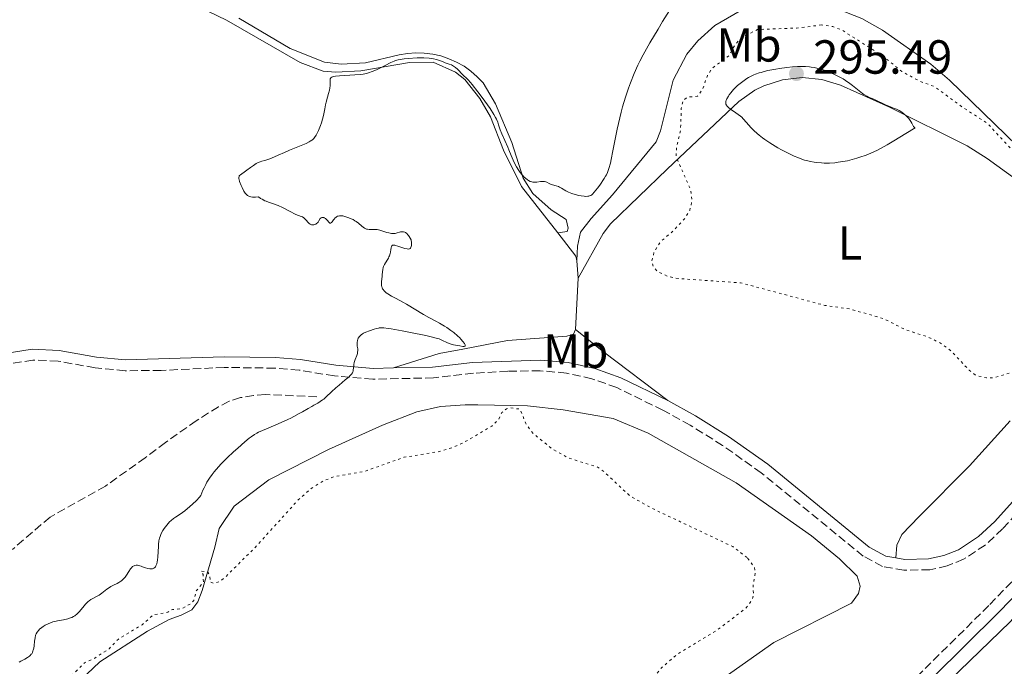
# Model space of a CAD drawing. Units: metres. Extents: x 625583 to 629065, y 4669409 to 4671783.
# Drawn here: x 626222 to 626429, y 4669595 to 4669730 of the extents above; entities that cross this region are included whole.
import ezdxf
from ezdxf.enums import TextEntityAlignment as Align

# ---------------------------------------------------------------- set-up
doc = ezdxf.new("R2010")
doc.units = ezdxf.units.M
doc.header["$MEASUREMENT"] = 0
doc.linetypes.add('DGN Style 3', pattern=[2.435890702152634, 1.739921930109024, -0.6959687720436097])
doc.linetypes.add('DGN Style 5', pattern=[1.217945351076317, 0.5219765790327072, -0.6959687720436097])
for name, color, linetype, lineweight in [('Barranco lineal', 142, 'DGN Style 3', 13), ('Camino', 7, 'DGN Style 3', 0), ('Cota de punto acotado terreno', 7, 'Continuous', 0), ('Curva de nivel auxiliar', 30, 'DGN Style 5', 0), ('Curva de nivel intermedia', 30, 'Continuous', 0), ('Etiqueta de uso rústico', 92, 'Continuous', 0), ('Línea de cambio de uso (parcela vista)', 92, 'Continuous', 0), ('Margen derecho', 7, 'Continuous', 0), ('Punto acotado terreno (símbolo)', 7, 'Continuous', 0)]:
    doc.layers.add(name, color=color, linetype=linetype, lineweight=lineweight)
doc.styles.add('Style-Arial', font='arial.ttf')

# ---------------------------------------------------------------- blocks, each defined once
blk = doc.blocks.new('5PATER')
at = {"layer": 'Punto acotado terreno (símbolo)', "linetype": 'Continuous', "lineweight": 0}
h = blk.add_hatch(color=51, dxfattribs=at)
edge = h.paths.add_edge_path()
edge.add_ellipse((0, 0), major_axis=(-0.1095731443231308, -0.1110710700762829), ratio=0.9994222409660317, start_angle=0, end_angle=360)

msp = doc.modelspace()

# ---------------------------------------------------------------- linework, layer by layer
at = {"layer": 'Barranco lineal', "color": 142, "linetype": 'DGN Style 3', "lineweight": 13}
msp.add_polyline3d([(626284.6900000004, 4669651.189999999, 289.9499999999971), (626273.9600000001, 4669651.66, 289.6999999999971), (626271.4699999997, 4669651.460000001, 289.6999999999971), (626268.7300000006, 4669651, 289.4700000000012), (626266.3399999999, 4669650.25, 289.4700000000012), (626264.1200000001, 4669649.060000001, 289.4700000000012), (626259.4500000002, 4669646.17, 289.4700000000012), (626253, 4669641.630000001, 289.6999999999971), (626248.7800000003, 4669638.41, 288.9900000000052), (626240.4199999999, 4669632.470000001, 288.3000000000029), (626228.8200000003, 4669625.970000001, 287.5599999999977), (626220.9299999997, 4669619.199999999, 287.5599999999977)], dxfattribs=at)
at = {"layer": 'Camino', "color": 7, "linetype": 'DGN Style 3', "lineweight": 0}
for points in [[(626432.8899999997, 4669628.49, 291.679999999993), (626428.4200000016, 4669623.480000001, 291.5899999999965), (626424.7800000005, 4669620.100000001, 291.5099999999949), (626420.2399999986, 4669617.120000003, 291.429999999993), (626416.8000000009, 4669615.739999998, 291.4100000000035), (626413.190000001, 4669614.940000002, 291.3399999999966), (626407.7300000006, 4669614.850000003, 291.3399999999966), (626403.230000001, 4669615.640000002, 291.2799999999989), (626399.2199999989, 4669617.810000001, 291.1100000000006), (626377.8199999993, 4669635.239999998, 290.8699999999953), (626369.7399999968, 4669640.989999999, 290.8300000000018), (626362.9400000019, 4669645.230000001, 290.7499999999999), (626357.2199999976, 4669648.370000003, 290.6900000000024), (626347.5500000005, 4669653.100000001, 290.6399999999995), (626342.3700000015, 4669654.970000001, 290.550000000003), (626337.0100000016, 4669656.149999999, 290.5000000000001), (626331.5199999998, 4669656.63, 290.6300000000046), (626324.7299999993, 4669656.52, 290.7100000000065), (626317.5399999986, 4669656.09, 290.699999999997), (626309.1400000011, 4669655.149999999, 290.6100000000005), (626296.4400000009, 4669654.86, 290.2799999999988), (626288.4099999998, 4669655.54, 289.8399999999965), (626281.019999998, 4669656.760000003, 289.6900000000024), (626275.9200000018, 4669657.170000002, 289.4900000000052), (626265.329999997, 4669657.330000003, 289.4600000000065), (626252.1200000016, 4669656.690000001, 289.5899999999966), (626244.530000001, 4669656.640000002, 289.7400000000054), (626238.239999999, 4669657.25, 289.6300000000046), (626230.510000002, 4669658.640000001, 289.4100000000036), (626225.2300000002, 4669658.88, 289.3200000000071), (626220.0899999993, 4669658.039999999, 289.3999999999942)], [(626405.2299999993, 4669587.380000001, 291.3399999999966), (626425.7300000006, 4669607.63, 291.6999999999973), (626436.1299999985, 4669618.38, 291.8099999999977)]]:
    msp.add_polyline3d(points, dxfattribs=at)
at = {"layer": 'Curva de nivel auxiliar', "color": 30, "linetype": 'DGN Style 5', "lineweight": 0, "elevation": 292.4999999999999, "flags": 128}
for points in [[(626390.5100000007, 4669729.070000002), (626385.2500000013, 4669728.430000001), (626377.0599999994, 4669728.13), (626373.8899999999, 4669726.529999999), (626372.4400000015, 4669725.05), (626370.9800000018, 4669722.569999998), (626367.5100000006, 4669719.980000001), (626366.5499999995, 4669718.489999999), (626365.5100000001, 4669715.49), (626364.4700000008, 4669714.130000001), (626362.3899999999, 4669713.960000001), (626361.4300000009, 4669713.230000001), (626361.0800000001, 4669711.539999999), (626360.9300000003, 4669706.960000001), (626360.100000001, 4669703.560000001), (626359.9700000014, 4669701.48), (626363.0400000003, 4669694.499999999), (626363.3399999999, 4669692.220000001), (626362.8900000005, 4669690.3), (626361.8900000014, 4669688.599999999), (626359.4600000017, 4669685.970000001), (626356.7300000003, 4669683.649999999), (626355.3800000004, 4669681.49), (626354.890000001, 4669679.470000001), (626355.2999999998, 4669678.289999997), (626356.0399999997, 4669677.51), (626358.2900000005, 4669676.37), (626360.4600000009, 4669675.949999999), (626373.4900000021, 4669675.050000001), (626391.1900000002, 4669670.310000001), (626396.55, 4669669.539999999), (626403.5199999994, 4669667.519999999), (626408.0800000014, 4669665.199999998), (626412.4199999999, 4669663.84), (626415.4100000006, 4669662.439999998), (626417.6900000004, 4669660.690000001), (626421.4099999998, 4669656.720000001), (626422.770000001, 4669655.679999999), (626425.0599999998, 4669655.130000001), (626426.5500000007, 4669655.119999997), (626430.1700000018, 4669656.249999999), (626444.4600000011, 4669664.099999999), (626446.4500000007, 4669664.92), (626450.370000001, 4669668.050000001), (626451.4999999999, 4669669.83), (626453.5300000015, 4669670.489999999), (626453.4800000002, 4669671.49), (626452.1500000004, 4669672.21), (626451.4700000007, 4669672.939999999), (626449.4600000014, 4669677.460000001), (626449.4099999999, 4669678.509999999), (626450.0900000016, 4669679.359999998), (626452.49, 4669680.5), (626451.8100000005, 4669680.810000001), (626450.560000001, 4669683.569999999), (626442.8600000008, 4669690.489999999), (626433.5400000003, 4669698.55), (626431.7000000007, 4669700.749999999), (626430.6299999999, 4669702.66), (626425.1700000016, 4669708.519999999), (626419.9200000011, 4669711.9), (626414.1000000008, 4669716.189999999), (626411.1400000014, 4669717.24), (626407.3100000003, 4669719.350000001), (626403.4500000001, 4669722.470000001), (626394.9400000008, 4669727.890000001), (626392.850000001, 4669728.749999999), (626390.5100000007, 4669729.070000002)], [(626374.9100000013, 4669617.470000001), (626371.8600000005, 4669619.8), (626354.890000001, 4669627.830000001), (626350.3600000001, 4669630.390000001), (626344.6800000005, 4669635.67), (626343.4500000011, 4669636.470000001), (626337.3400000001, 4669638.390000001), (626334.1399999994, 4669640.199999998), (626330.0199999999, 4669643.499999999), (626328.5200000001, 4669645.550000001), (626327.3300000011, 4669648.58), (626325.400000002, 4669648.84), (626324.4299999997, 4669648.66), (626323.510000001, 4669647.889999999), (626322.8700000019, 4669646.51), (626321.41, 4669645.039999999), (626315.4900000013, 4669641.579999999), (626312.9800000011, 4669640.490000002), (626310.3500000003, 4669639.699999999), (626302.9600000009, 4669638.49), (626294.750000001, 4669635.54), (626288.4900000002, 4669634.480000001), (626285.9500000011, 4669633.499999999), (626283.5400000016, 4669631.949999998), (626280.8300000003, 4669629.579999999), (626271.8100000013, 4669619.619999998), (626265.3300000017, 4669613.189999998), (626264.2400000008, 4669612.399999999), (626263.0200000004, 4669612.090000001), (626262.3900000001, 4669612.380000001), (626262.3200000008, 4669613.600000001), (626261.8700000015, 4669614.449999998), (626260.5000000015, 4669614.67), (626260.8800000013, 4669613.960000001), (626260.9500000007, 4669612.41), (626259.4599999997, 4669610.499999999), (626258.9299999999, 4669608.489999999), (626258.4800000007, 4669607.92), (626256.4500000011, 4669606.779999999), (626254.4500000007, 4669606.609999999), (626253.530000002, 4669606.06), (626250.480000001, 4669605.499999999), (626248.1299999997, 4669603.429999999), (626243.1400000007, 4669600.4), (626241.2200000007, 4669598.4), (626238.1800000009, 4669596.42), (626236.0100000005, 4669595.449999999), (626230.5700000002, 4669589.869999998), (626225.2800000015, 4669583.439999999), (626223.4300000009, 4669580.500000001), (626223.0100000007, 4669579.01), (626222.6399999997, 4669575.769999999), (626222.9800000016, 4669574.98), (626223.4600000001, 4669574.77), (626224.4200000011, 4669575.25), (626227.6300000009, 4669578.699999999), (626232.9000000014, 4669585.53), (626233.8600000002, 4669585.829999999), (626234.8000000013, 4669584.83), (626235.7800000003, 4669582.92), (626234.3000000005, 4669578.560000001), (626234.0600000013, 4669576.539999999), (626234.4700000006, 4669574.899999999), (626235.5099999999, 4669573.539999999), (626236.680000001, 4669568.819999999), (626235.8700000019, 4669565.909999999), (626235.0700000017, 4669564.470000001), (626226.5600000002, 4669556.890000001), (626224.4099999999, 4669553.5), (626223.7900000007, 4669551.41), (626223.5800000007, 4669546.74), (626224.0800000012, 4669543.49), (626225.2200000013, 4669541.139999999), (626225.7900000013, 4669537.409999998), (626225.8600000006, 4669533.91), (626226.5500000013, 4669531.600000001), (626228.2099999997, 4669527.16), (626230.0700000017, 4669525.509999999), (626230.540000001, 4669524.579999999), (626229.7000000007, 4669514.810000001), (626230.0400000003, 4669511), (626230.370000001, 4669510.369999999), (626231.4000000015, 4669509.679999999), (626233.5200000005, 4669510.2), (626234.7499999999, 4669509.65), (626237.230000001, 4669510.439999999), (626239.0900000005, 4669512.470000001), (626240.4299999995, 4669515.229999999), (626242.1100000005, 4669522.08), (626242.6199999999, 4669527.34), (626243.3300000007, 4669529.500000001), (626245.500000001, 4669532.970000001), (626247.6, 4669534.850000001), (626254.4700000008, 4669538.740000002), (626262.5199999998, 4669542.429999999), (626267.6600000006, 4669543.460000002), (626271.370000001, 4669542.710000001), (626273.4400000008, 4669543.27), (626275.5700000009, 4669545.48), (626276.2599999993, 4669548.17), (626276.1900000002, 4669551.119999999)], [(626276.1900000002, 4669551.119999999), (626277.4599999997, 4669553.490000002), (626280.5199999996, 4669556.66), (626282.0400000019, 4669557.470000001), (626284.9600000009, 4669557.95), (626287.9000000001, 4669556.859999999), (626288.8500000001, 4669555.439999999), (626288.9100000005, 4669552.92), (626289.8100000012, 4669552.78), (626292.5300000014, 4669553.34), (626297.82, 4669556.81), (626299.8400000005, 4669558.819999999), (626302.9200000007, 4669560.539999999), (626305.1800000004, 4669562.449999999), (626306.4600000011, 4669563.970000001), (626313.5700000012, 4669564.26), (626320.390000001, 4669566.699999998), (626324.8200000009, 4669567.74), (626327.6100000005, 4669567.560000001), (626329.610000001, 4669566.33), (626330.5200000006, 4669566.260000001), (626335.5000000006, 4669568.609999999), (626342.070000002, 4669573.439999999), (626346.0300000005, 4669577.49), (626350.5600000012, 4669583.8), (626354.530000001, 4669591.5), (626357.0099999999, 4669594.470000001), (626360.4200000007, 4669597.359999998), (626368.4299999992, 4669602.180000001), (626374.5600000004, 4669606.82), (626375.8500000001, 4669608.51), (626376.2300000001, 4669609.58), (626376.1200000006, 4669611.560000001), (626376.5900000001, 4669614.319999999), (626376.42, 4669615.380000001), (626374.9100000013, 4669617.470000001)]]:
    msp.add_lwpolyline(points, dxfattribs=at)
at = {"layer": 'Curva de nivel intermedia', "color": 30, "linetype": 'Continuous', "lineweight": 0, "flags": 128}
for points, elevation in [([(626358.6200000013, 4669732.12), (626357.1600000019, 4669729.779999999), (626356.2099999995, 4669728.199999999), (626354.4999999997, 4669725.32), (626353.1000000006, 4669722.819999999), (626352.3899999997, 4669721.46), (626351.9900000017, 4669720.62), (626351.2200000007, 4669718.900000001), (626350.4200000004, 4669716.920000001), (626350.0000000002, 4669715.800000001), (626349.380000001, 4669713.960000001), (626348.7700000008, 4669711.909999999), (626348.4800000003, 4669710.81), (626348.1900000019, 4669709.649999999), (626347.6700000011, 4669707.26), (626346.7600000014, 4669702.710000002), (626346.3800000015, 4669700.880000001), (626346.2200000006, 4669700.15), (626345.9000000008, 4669698.99), (626345.6000000014, 4669698.149999999), (626345.3900000014, 4669697.699999998), (626345.2400000015, 4669697.42), (626344.9100000008, 4669696.88), (626343.9899999998, 4669695.539999999), (626343.5000000005, 4669694.869999998), (626342.8200000008, 4669694.019999999), (626342.480000001, 4669693.659999999), (626342.3300000012, 4669693.519999998), (626342.100000001, 4669693.359999999), (626341.8600000021, 4669693.25), (626341.73, 4669693.21), (626341.5199999999, 4669693.179999999), (626341.0199999993, 4669693.17), (626340.750000001, 4669693.189999999), (626340.140000001, 4669693.259999999), (626339.6500000014, 4669693.349999999), (626338.8800000002, 4669693.529999999), (626338.1400000004, 4669693.76), (626337.8000000007, 4669693.889999999), (626337.480000001, 4669694.03), (626336.910000001, 4669694.32), (626335.97, 4669694.88), (626335.5499999998, 4669695.109999999), (626335.3300000008, 4669695.199999999), (626334.9000000015, 4669695.34), (626334.0800000012, 4669695.57), (626333.7100000002, 4669695.710000001), (626333.3700000005, 4669695.880000001), (626332.9200000013, 4669696.109999998), (626332.690000001, 4669696.210000002), (626332.4400000006, 4669696.279999998), (626332.2999999998, 4669696.300000001), (626332.0800000008, 4669696.31), (626331.5900000012, 4669696.25), (626330.8300000012, 4669696.130000001), (626330.42, 4669696.109999998), (626329.990000001, 4669696.140000001), (626329.7699999996, 4669696.189999999), (626329.4299999998, 4669696.300000001), (626329.0900000001, 4669696.470000001), (626328.870000001, 4669696.609999999), (626328.4100000006, 4669696.969999999), (626328.1900000017, 4669697.180000001), (626327.7500000012, 4669697.650000001)], 290.0000000000001), ([(626327.7500000012, 4669697.650000001), (626327.320000002, 4669698.179999999), (626327.0499999993, 4669698.560000001), (626326.550000001, 4669699.359999998), (626326.3000000007, 4669699.819999999), (626325.8400000001, 4669700.769999999), (626325.4400000002, 4669701.71), (626324.9700000007, 4669702.890000001), (626324.7500000016, 4669703.440000001), (626323.4700000009, 4669706.300000001), (626323.1600000003, 4669707.119999999), (626322.8099999992, 4669708.179999999), (626322.6300000004, 4669708.680000001), (626322.350000001, 4669709.33), (626322.1699999999, 4669709.689999999), (626321.8100000002, 4669710.3), (626321.0099999999, 4669711.539999999), (626319.3800000005, 4669713.859999998), (626318.490000001, 4669715.069999999), (626317.2800000017, 4669716.63), (626316.9500000009, 4669717.019999999), (626316.4099999999, 4669717.609999998), (626315.9900000021, 4669718.029999999), (626315.5200000004, 4669718.439999999), (626315.3000000013, 4669718.65), (626314.1900000004, 4669719.8), (626313.7800000013, 4669720.170000001), (626313.5600000002, 4669720.329999999), (626313.35, 4669720.470000001), (626312.9100000019, 4669720.699999998), (626312.4700000016, 4669720.880000001), (626311.6199999999, 4669721.17), (626311.020000001, 4669721.399999999), (626310.2400000008, 4669721.710000001), (626309.8200000006, 4669721.849999999), (626309.1900000003, 4669721.999999999), (626308.8300000004, 4669722.06), (626308.2300000014, 4669722.130000001), (626307.1300000016, 4669722.180000001), (626305.7700000005, 4669722.17), (626303.8799999995, 4669722.07), (626303.0500000003, 4669721.99), (626302.1600000006, 4669721.869999999), (626301.7699999996, 4669721.779999999), (626301.2000000017, 4669721.599999999), (626300.9, 4669721.489999999), (626300.2400000007, 4669721.199999998), (626299.0200000004, 4669720.600000001), (626297.1900000018, 4669719.71), (626296.3200000002, 4669719.33), (626295.5300000011, 4669719.039999999), (626295.16, 4669718.930000001), (626294.4100000013, 4669718.769999999), (626293.8900000005, 4669718.699999999), (626292.7100000003, 4669718.599999999), (626289.5000000006, 4669718.430000001), (626288.610000001, 4669718.34), (626288.26, 4669718.279999999), (626287.9900000019, 4669718.21), (626287.850000001, 4669718.159999999), (626287.6600000011, 4669718.029999999), (626287.5300000014, 4669717.789999999), (626287.5100000014, 4669717.59), (626287.5400000003, 4669717.079999999), (626287.5400000003, 4669716.859999998), (626287.5100000014, 4669716.359999999), (626287.4400000019, 4669715.820000002), (626287.3700000005, 4669715.439999999), (626287.2000000007, 4669714.699999998), (626286.9800000016, 4669713.92), (626286.6799999998, 4669712.899999999), (626286.5500000002, 4669712.359999998), (626286.3800000002, 4669711.470000001), (626286.1299999999, 4669710.119999999), (626285.9400000023, 4669709.369999998), (626285.6900000018, 4669708.57), (626285.4999999995, 4669708.029999999), (626285.0800000017, 4669706.989999999), (626284.7400000019, 4669706.300000001), (626284.5800000011, 4669705.999999999), (626284.2500000001, 4669705.499999999), (626284.0700000013, 4669705.289999999), (626283.8099999998, 4669705.039999999), (626283.6700000013, 4669704.92), (626283.3400000005, 4669704.699999998), (626283.0800000011, 4669704.56), (626282.4599999997, 4669704.260000001), (626281.0899999996, 4669703.67), (626278.9600000017, 4669702.81), (626277.9400000002, 4669702.380000001), (626276.6300000004, 4669701.789999999), (626275.2400000001, 4669701.149999999), (626274.65, 4669700.930000001), (626273.860000001, 4669700.7), (626273.1799999992, 4669700.519999999), (626272.8399999995, 4669700.4), (626272.3000000009, 4669700.17), (626272.0100000004, 4669700.019999998), (626271.4200000003, 4669699.649999999), (626270.8200000012, 4669699.229999999), (626270.0700000002, 4669698.679999999)], 290.0000000000001), ([(626391.0300000014, 4669700.140000001), (626392.1500000014, 4669700.15), (626393.2599999999, 4669700.219999999), (626393.9900000008, 4669700.3), (626395.4000000012, 4669700.519999999), (626395.9100000008, 4669700.619999999), (626396.9099999999, 4669700.859999998), (626397.88, 4669701.140000001), (626398.5300000005, 4669701.350000001), (626399.8300000014, 4669701.829999999), (626400.8300000007, 4669702.24), (626402.1700000016, 4669702.859999999), (626402.8300000011, 4669703.189999999), (626404.2600000014, 4669703.960000001), (626405.6400000006, 4669704.789999999), (626408.1700000009, 4669706.350000001), (626410.0799999996, 4669707.49), (626409.9700000001, 4669707.58), (626409.7700000012, 4669707.83), (626409.4200000003, 4669708.500000001), (626409.2000000012, 4669708.880000001), (626409.0700000017, 4669709.07), (626408.7699999998, 4669709.459999999), (626408.4400000012, 4669709.83), (626408.1999999998, 4669710.060000001), (626407.7400000016, 4669710.480000001), (626407.3100000003, 4669710.82), (626407.1000000001, 4669710.970000001), (626406.7699999993, 4669711.16), (626406.2100000005, 4669711.42), (626405.5500000013, 4669711.659999999), (626404.5400000009, 4669712.03), (626404.0100000012, 4669712.249999999), (626401.5999999995, 4669713.439999998), (626401.0600000008, 4669713.670000001), (626400.3400000011, 4669713.979999999), (626399.9600000011, 4669714.16), (626399.3600000021, 4669714.509999999), (626399.04, 4669714.720000001), (626398.7100000015, 4669714.969999999), (626398.0000000007, 4669715.539999999), (626396.9600000014, 4669716.390000001), (626396.4000000004, 4669716.829999999), (626395.4999999995, 4669717.460000002), (626395.0300000003, 4669717.759999999), (626394.04, 4669718.310000001), (626393.0300000019, 4669718.789999999), (626392.3500000002, 4669719.08), (626391.0000000001, 4669719.58), (626390.1300000006, 4669719.849999999), (626389.7000000015, 4669719.969999999), (626389.0199999998, 4669720.13), (626388.3, 4669720.239999999), (626387.92, 4669720.289999999), (626387.110000001, 4669720.350000001), (626386.6700000007, 4669720.359999998), (626385.9599999998, 4669720.359999998), (626385.4500000002, 4669720.34), (626384.3600000016, 4669720.269999999), (626383.2100000005, 4669720.159999999), (626381.6500000004, 4669719.96), (626380.8800000015, 4669719.830000001), (626379.2300000018, 4669719.509999999), (626378.480000001, 4669719.34), (626377.8100000003, 4669719.149999999), (626377.3900000001, 4669719.02), (626376.6500000004, 4669718.749999999), (626376.3100000005, 4669718.619999999), (626375.7000000003, 4669718.34), (626375.1600000017, 4669718.05), (626374.8399999999, 4669717.849999998), (626374.2499999999, 4669717.470000001), (626373.3900000014, 4669716.82), (626372.8799999995, 4669716.390000001), (626372.5700000012, 4669716.100000001), (626372.01, 4669715.519999999), (626371.4500000012, 4669714.849999999), (626371.1400000006, 4669714.42), (626370.9500000007, 4669714.130000001), (626370.6399999999, 4669713.579999999), (626370.4900000001, 4669713.25), (626370.4299999998, 4669713.08), (626370.3899999995, 4669712.84), (626370.4100000019, 4669712.600000001), (626370.4400000009, 4669712.48), (626370.5500000005, 4669712.24), (626370.6399999999, 4669712.119999999), (626370.820000001, 4669711.930000001), (626371.04, 4669711.730000001), (626371.61, 4669711.319999999), (626372.5399999998, 4669710.689999999), (626373.0300000015, 4669710.329999999), (626373.5099999999, 4669709.940000001), (626373.7400000001, 4669709.739999999), (626374.0700000009, 4669709.399999999), (626374.7200000014, 4669708.670000001), (626375.6900000013, 4669707.57), (626376.2800000014, 4669706.960000001), (626376.99, 4669706.310000001), (626377.3900000001, 4669705.98), (626378.0700000018, 4669705.460000001)], 294.9999999999999), ([(626378.0700000018, 4669705.460000001), (626378.5600000013, 4669705.109999999), (626379.6100000018, 4669704.399999999), (626380.1700000007, 4669704.050000001), (626381.3300000008, 4669703.359999999), (626382.1100000008, 4669702.92), (626383.6500000008, 4669702.119999999), (626384.7400000016, 4669701.609999999), (626385.5100000005, 4669701.279999998), (626385.9900000012, 4669701.09), (626386.9099999998, 4669700.779999998), (626387.3400000011, 4669700.65), (626388.1700000004, 4669700.449999999), (626388.9600000017, 4669700.3), (626389.4700000013, 4669700.239999999), (626390.4700000006, 4669700.159999999), (626391.0300000014, 4669700.140000001)], 294.9999999999999), ([(626270.0700000002, 4669698.679999999), (626269.7400000016, 4669698.440000001), (626268.7100000011, 4669697.710000001), (626268.5300000003, 4669697.529999998), (626268.4600000008, 4669697.439999999), (626268.4200000007, 4669697.34), (626268.3700000015, 4669697.119999999), (626268.3899999993, 4669696.869999998), (626268.4200000007, 4669696.689999999), (626268.5500000003, 4669696.25), (626268.8499999997, 4669695.449999999), (626269.0599999998, 4669694.989999999), (626269.440000002, 4669694.26), (626269.7300000006, 4669693.82), (626269.9000000004, 4669693.619999999), (626270.0999999992, 4669693.429999999), (626270.22, 4669693.349999999), (626270.4800000014, 4669693.199999998), (626270.6300000012, 4669693.140000001), (626270.8800000015, 4669693.06), (626271.2700000005, 4669693), (626271.4900000017, 4669692.99), (626271.8499999995, 4669692.99), (626272.4700000007, 4669693.06), (626272.9400000002, 4669692.73), (626273.2400000019, 4669692.550000001), (626273.8000000007, 4669692.26), (626274.0700000012, 4669692.140000002), (626274.6000000008, 4669691.949999999), (626275.6400000004, 4669691.619999998), (626276.1900000002, 4669691.42), (626276.6200000015, 4669691.249999999), (626277.52, 4669690.82), (626279.2700000001, 4669689.91), (626280.0200000012, 4669689.539999999), (626280.3400000008, 4669689.390000001), (626280.8799999994, 4669689.180000001), (626281.4500000017, 4669688.980000001), (626281.6900000009, 4669688.869999999), (626282.0100000005, 4669688.659999999), (626282.1700000014, 4669688.519999998), (626282.490000001, 4669688.179999998), (626282.9200000003, 4669687.710000001), (626283.1300000004, 4669687.499999999), (626283.3499999995, 4669687.329999999), (626283.4600000011, 4669687.269999999), (626283.630000001, 4669687.210000001), (626283.7500000016, 4669687.179999999), (626283.9800000018, 4669687.179999999), (626284.0900000016, 4669687.189999999), (626284.3000000016, 4669687.26), (626284.5099999994, 4669687.359999998), (626284.6400000014, 4669687.449999999), (626284.8600000005, 4669687.65), (626284.9699999999, 4669687.77), (626285.1399999998, 4669688.029999998), (626285.4400000015, 4669688.5), (626285.6000000002, 4669688.659999999), (626285.8000000013, 4669688.739999999), (626285.9500000011, 4669688.76), (626286.1600000013, 4669688.719999999), (626286.2700000008, 4669688.679999999), (626286.5200000011, 4669688.539999999), (626286.6399999995, 4669688.439999999), (626286.9600000014, 4669688.08), (626287.2300000018, 4669687.749999999), (626287.3500000003, 4669687.630000001), (626287.4700000011, 4669687.56), (626287.6100000018, 4669687.55), (626287.7900000006, 4669687.66), (626287.9600000005, 4669687.859999998), (626288.2100000009, 4669688.220000001), (626288.3499999995, 4669688.399999999), (626288.5500000007, 4669688.640000001), (626288.6700000013, 4669688.739999999), (626288.8600000013, 4669688.88), (626289.0700000015, 4669688.989999999), (626289.2000000011, 4669689.03), (626289.4700000016, 4669689.09), (626289.6200000013, 4669689.100000001), (626289.8800000006, 4669689.09), (626290.1500000011, 4669689.060000001), (626290.7800000013, 4669688.909999999), (626291.4400000006, 4669688.679999999), (626291.7400000002, 4669688.560000001), (626292.3100000002, 4669688.289999999), (626292.7000000014, 4669688.069999998), (626292.9600000007, 4669687.899999999), (626293.4200000011, 4669687.56), (626294.1299999997, 4669686.929999999), (626294.4200000003, 4669686.679999999), (626294.7000000018, 4669686.490000002), (626294.8400000005, 4669686.41), (626295.110000001, 4669686.300000001), (626295.3099999998, 4669686.259999998), (626295.7200000011, 4669686.220000001), (626296.0700000019, 4669686.23), (626296.5999999995, 4669686.249999999), (626296.9000000014, 4669686.249999999), (626297.390000001, 4669686.199999998), (626297.6600000013, 4669686.140000001)], 290.0000000000001), ([(626297.6600000013, 4669686.140000001), (626297.9500000018, 4669686.07), (626298.5500000009, 4669685.880000001), (626299.3900000014, 4669685.599999999), (626299.8000000003, 4669685.489999999), (626300.3700000002, 4669685.38), (626300.6400000007, 4669685.359999999), (626301.1200000013, 4669685.4), (626301.5500000004, 4669685.500000001), (626302.0500000011, 4669685.65), (626302.2700000001, 4669685.710000001), (626302.5600000008, 4669685.749999999), (626302.6900000004, 4669685.749999999), (626302.8899999993, 4669685.720000001), (626303.170000001, 4669685.63), (626303.3000000005, 4669685.560000001), (626303.570000001, 4669685.359999999), (626303.8100000002, 4669685.13), (626303.9199999997, 4669685), (626304.0800000007, 4669684.779999998), (626304.2900000007, 4669684.42), (626304.4600000007, 4669684.029999999), (626304.520000001, 4669683.84), (626304.5600000012, 4669683.640000001), (626304.5900000003, 4669683.240000002), (626304.5600000012, 4669682.880000001), (626304.5099999999, 4669682.67), (626304.4200000004, 4669682.430000001), (626304.3600000001, 4669682.329999999), (626304.2599999995, 4669682.220000001), (626304.1100000021, 4669682.140000001), (626303.8799999995, 4669682.109999999), (626303.6800000007, 4669682.140000001), (626303.1900000012, 4669682.26), (626301.6900000012, 4669682.76), (626301.2199999996, 4669682.880000001), (626301.0300000019, 4669682.92), (626300.8600000021, 4669682.939999999), (626300.6100000016, 4669682.92), (626300.4500000007, 4669682.81), (626300.3800000015, 4669682.689999999), (626300.2800000008, 4669682.349999999), (626300.2300000016, 4669682), (626300.130000001, 4669681.460000002), (626300.0700000008, 4669681.16), (626299.9299999999, 4669680.699999999), (626299.8300000017, 4669680.469999999), (626299.7199999999, 4669680.239999999), (626299.4500000017, 4669679.79), (626298.9000000019, 4669678.92), (626298.6900000017, 4669678.48), (626298.6100000012, 4669678.259999999), (626298.5199999996, 4669677.82), (626298.4700000003, 4669677.36), (626298.4400000013, 4669676.720000001), (626298.41, 4669676.380000001), (626298.2800000004, 4669675.300000002), (626298.2600000004, 4669674.759999998), (626298.2900000016, 4669674.409999999), (626298.3200000006, 4669674.249999999), (626298.4000000011, 4669674.000000001), (626298.5100000006, 4669673.769999998), (626298.6, 4669673.63), (626298.8200000012, 4669673.350000001), (626298.9599999998, 4669673.220000001), (626299.2500000005, 4669672.970000001), (626299.5900000002, 4669672.730000001), (626300.3600000013, 4669672.269999999), (626301.3200000002, 4669671.77), (626302.7500000007, 4669671.03), (626303.5000000017, 4669670.609999999), (626307.0700000013, 4669668.41), (626308.2100000012, 4669667.779999998), (626309.6799999998, 4669667.020000001), (626310.4000000019, 4669666.630000001), (626311.4700000002, 4669665.999999999), (626311.9400000018, 4669665.699999999), (626312.8200000002, 4669665.09), (626313.4200000014, 4669664.630000001), (626314.2199999995, 4669663.96), (626314.6599999998, 4669663.539999997), (626314.9200000013, 4669663.27), (626315.3400000016, 4669662.78), (626315.6600000011, 4669662.310000001), (626315.7800000019, 4669662.060000001), (626315.8100000009, 4669661.890000001), (626315.7700000008, 4669661.749999999), (626315.5600000005, 4669661.699999998), (626315.3200000013, 4669661.720000001), (626314.6599999998, 4669661.850000001), (626313.3400000011, 4669662.08), (626312.6799999995, 4669662.25), (626312.0800000003, 4669662.489999999), (626310.9400000004, 4669663.039999999), (626310.3400000014, 4669663.289999999), (626309.9600000014, 4669663.41), (626309.2199999995, 4669663.619999998), (626307.5800000011, 4669664), (626304.320000002, 4669664.67), (626302.5700000019, 4669664.999999999), (626300.2800000008, 4669665.390000001)], 290.0000000000001), ([(626300.2800000008, 4669665.390000001), (626299.6900000008, 4669665.480000001), (626298.7800000011, 4669665.59), (626298.1399999995, 4669665.609999999), (626297.810000001, 4669665.59), (626297.6100000021, 4669665.560000001), (626297.2200000009, 4669665.480000001), (626296.7500000015, 4669665.34), (626295.73, 4669665.009999999), (626295.0199999993, 4669664.720000001), (626294.5000000007, 4669664.470000001), (626294.2800000017, 4669664.34), (626294, 4669664.140000002), (626293.8700000005, 4669664.029999999), (626293.6500000014, 4669663.800000002), (626293.4099999999, 4669663.449999998), (626293.3099999994, 4669663.259999998), (626293.2100000011, 4669662.939999999), (626293.1500000006, 4669662.579999999), (626293.1500000006, 4669662.4), (626293.1999999998, 4669661.779999998), (626293.2800000003, 4669661.199999999), (626293.2900000014, 4669660.909999999), (626293.2700000014, 4669660.46), (626293.2300000011, 4669660.240000002), (626293.0900000003, 4669659.81), (626292.7300000006, 4669658.96), (626292.5800000007, 4669658.54), (626292.5300000014, 4669658.33), (626292.450000001, 4669657.919999998), (626292.3900000006, 4669657.149999999), (626292.3600000016, 4669656.81), (626292.3000000013, 4669656.539999999), (626292.260000001, 4669656.409999999), (626292.1700000016, 4669656.210000001), (626291.9700000006, 4669655.909999999), (626291.670000001, 4669655.560000001), (626291.4699999997, 4669655.369999998), (626290.6800000007, 4669654.7), (626289.3700000009, 4669653.630000002), (626288.7100000017, 4669653.06), (626287.7999999997, 4669652.199999998), (626286.7000000001, 4669651.139999999), (626286.1900000003, 4669650.699999999), (626285.9400000023, 4669650.509999999), (626285.4400000015, 4669650.17), (626284.9100000019, 4669649.850000001), (626284.1100000015, 4669649.409999999), (626283.6700000013, 4669649.159999998), (626282.9100000013, 4669648.709999999), (626281.72, 4669648.019999999), (626281.0400000004, 4669647.640000001), (626279.9100000017, 4669647.04), (626279.2800000013, 4669646.73), (626278.6199999996, 4669646.419999998), (626277.2300000016, 4669645.789999999), (626274.5100000014, 4669644.63), (626273.3600000005, 4669644.13), (626272.5300000011, 4669643.75), (626272.1700000013, 4669643.56), (626271.6799999995, 4669643.279999998), (626270.9500000008, 4669642.789999999), (626270.5599999997, 4669642.489999999), (626269.6600000011, 4669641.760000001), (626268.1400000012, 4669640.42), (626267.2800000006, 4669639.639999999), (626265.9599999996, 4669638.390000001), (626264.6900000002, 4669637.109999998), (626264.1, 4669636.489999999), (626263.1800000013, 4669635.430000001), (626262.77, 4669634.909999999), (626262.2100000012, 4669634.109999999), (626261.6900000004, 4669633.26), (626261.4400000002, 4669632.819999999), (626261.0900000016, 4669632.100000001), (626260.8600000012, 4669631.59), (626260.4000000008, 4669630.470000001), (626260.1500000004, 4669630.16), (626259.4800000021, 4669629.46), (626258.6900000009, 4669628.699999998), (626258.1299999999, 4669628.189999999), (626257.0500000003, 4669627.279999998), (626256.0600000002, 4669626.55), (626255.0800000011, 4669625.92), (626254.690000002, 4669625.66), (626254.1800000003, 4669625.26), (626253.8800000007, 4669624.970000001), (626253.3100000008, 4669624.310000001), (626252.7499999999, 4669623.55), (626252.4800000016, 4669623.140000002), (626252.1300000006, 4669622.5), (626251.8700000013, 4669621.909999999), (626251.7700000008, 4669621.579999999), (626251.6400000011, 4669620.989999998), (626251.5499999995, 4669620.249999999), (626251.5200000004, 4669619.810000001), (626251.4100000008, 4669617.66), (626251.3300000004, 4669616.939999999), (626251.27, 4669616.61), (626251.1800000007, 4669616.199999998), (626251.1200000005, 4669616.009999999)], 290.0000000000001), ([(626251.1200000005, 4669616.009999999), (626251.0199999998, 4669615.759999999), (626250.8900000001, 4669615.550000001), (626250.8200000008, 4669615.460000001), (626250.7500000015, 4669615.380000001), (626250.5800000017, 4669615.249999999), (626250.4000000006, 4669615.170000001), (626250.2599999999, 4669615.140000001), (626249.9800000003, 4669615.109999998), (626249.7500000001, 4669615.119999999), (626249.2800000008, 4669615.210000001), (626248.8000000002, 4669615.359999998), (626248.1699999998, 4669615.58), (626247.8800000015, 4669615.689999999), (626247.3800000009, 4669615.83), (626247.1500000006, 4669615.869999998), (626246.850000001, 4669615.880000002), (626246.5700000017, 4669615.83), (626246.440000002, 4669615.779999998), (626246.2499999999, 4669615.680000001), (626246.1300000013, 4669615.59), (626245.8899999999, 4669615.359999998), (626245.7100000011, 4669615.140000001), (626245.3400000001, 4669614.599999999), (626244.8200000015, 4669613.789999999), (626244.530000001, 4669613.4), (626244.2200000002, 4669613.029999999), (626244.0599999994, 4669612.859999999), (626243.8, 4669612.640000001), (626243.6300000001, 4669612.509999999), (626243.2600000014, 4669612.279999998), (626242.8800000015, 4669612.079999999), (626242.1100000005, 4669611.710000001), (626241.5400000003, 4669611.409999999), (626241.2600000009, 4669611.23), (626240.72, 4669610.84), (626239.6600000005, 4669610.019999999), (626239.1200000019, 4669609.640000001), (626237.3800000006, 4669608.680000001), (626237.0000000007, 4669608.409999999), (626236.7999999995, 4669608.26), (626236.52, 4669608.009999999), (626236.2400000007, 4669607.720000001), (626235.6799999997, 4669607.05), (626234.8900000006, 4669606.119999998), (626234.4700000006, 4669605.689999999), (626234.000000001, 4669605.310000001), (626233.7599999997, 4669605.15), (626233.3700000007, 4669604.949999999), (626233.1000000002, 4669604.84), (626232.5300000003, 4669604.660000001), (626231.6299999995, 4669604.470000001), (626230.4100000013, 4669604.249999999), (626229.8200000012, 4669604.12), (626229.3800000009, 4669603.99), (626229.0999999993, 4669603.9), (626228.5499999995, 4669603.680000001), (626227.8099999997, 4669603.310000001), (626227.3700000015, 4669603.039999999), (626227.100000001, 4669602.859999999), (626226.6400000006, 4669602.49), (626226.4400000017, 4669602.279999998), (626226.1199999999, 4669601.88), (626225.9000000008, 4669601.480000001), (626225.8000000002, 4669601.21), (626225.6799999995, 4669600.65), (626225.5800000011, 4669599.970000002), (626225.4699999995, 4669599.01), (626225.4, 4669598.529999999), (626225.2999999995, 4669598.119999998), (626225.2400000015, 4669597.92), (626225.1200000007, 4669597.630000001), (626224.9700000009, 4669597.350000001), (626224.8800000015, 4669597.220000001), (626224.6600000003, 4669596.970000001), (626224.5400000017, 4669596.849999999), (626224.3200000006, 4669596.679999999), (626224.0800000012, 4669596.520000001), (626223.5200000004, 4669596.21), (626222.7300000013, 4669595.800000001), (626222.3600000002, 4669595.57)], 290.0000000000001)]:
    msp.add_lwpolyline(points, dxfattribs=dict(at, elevation=elevation))
at = {"layer": 'Línea de cambio de uso (parcela vista)', "color": 92, "linetype": 'Continuous', "lineweight": 0, "extrusion": (-0.1766419588081519, -0.03568524423769916, 0.9836280708337451), "elevation": -276990.1795479166, "flags": 128}
msp.add_lwpolyline([(-4453189.697734992, 1513484.90416371), (-4453184.218824101, 1513487.678697083), (-4453183.208824101, 1513487.678697083)], dxfattribs=at)
at = {"layer": 'Línea de cambio de uso (parcela vista)', "color": 92, "linetype": 'Continuous', "lineweight": 0, "extrusion": (0.001058683419612089, -0.01623314575448442, 0.9998676733289914), "elevation": -74849.5044465453, "flags": 128}
msp.add_lwpolyline([(928910.1627384003, 4618412.353366924), (928910.1627384003, 4618408.665061081)], dxfattribs=at)
at = {"layer": 'Línea de cambio de uso (parcela vista)', "color": 92, "linetype": 'Continuous', "lineweight": 0, "extrusion": (-0.001379677885898151, -0.02790593760357894, 0.99960960136215), "elevation": -130884.9773674524, "flags": 128}
msp.add_lwpolyline([(394986.8274883574, 4693083.172614357), (394986.8274883574, 4693072.435328851)], dxfattribs=at)
at = {"layer": 'Línea de cambio de uso (parcela vista)', "color": 92, "linetype": 'Continuous', "lineweight": 0, "extrusion": (-0.2114446789357994, -0.2717495644125287, 0.9388521299924382), "elevation": -1401142.641488079, "flags": 128}
msp.add_lwpolyline([(-2373278.098457409, 3821311.910852016), (-2373270.601344342, 3821311.794681216), (-2373253.678551505, 3821312.027022817)], dxfattribs=at)
at = {"layer": 'Línea de cambio de uso (parcela vista)', "color": 92, "linetype": 'Continuous', "lineweight": 0}
for points in [[(626218.7999999998, 4669750.680000001, 288.9799999999959), (626227.0899999999, 4669748.32, 289.7899999999936), (626234.1100000005, 4669745.689999999, 289.2400000000052), (626245.9900000002, 4669739.75, 289.1399999999995), (626265.7800000003, 4669730.060000001, 289.3500000000058), (626281.2199999997, 4669721.230000001, 289.4900000000052), (626286.0499999998, 4669719.4, 289.7700000000041), (626288.6699999999, 4669719.17, 289.7400000000052), (626293.9100000003, 4669719.5, 289.6900000000023), (626304.1299999999, 4669721.210000001, 289.8699999999953), (626309.1299999999, 4669721.300000001, 289.929999999993), (626313.7599999999, 4669719.199999999, 290.1699999999983), (626315.7199999997, 4669717.619999999, 290.1999999999971), (626318.8799999999, 4669713.699999999, 290.1399999999995), (626321.0899999999, 4669709.800000001, 290.0599999999977), (626323.8200000003, 4669702.82, 290.179999999993), (626327.5800000001, 4669695.24, 290.1000000000058), (626335.25, 4669685.5, 290.5299999999988)], [(626339.2100000001, 4669679.680000001, 291.0299999999988), (626339.3200000003, 4669682.75, 290.9400000000023), (626340, 4669685.67, 290.6000000000058), (626342.2100000001, 4669688.529999999, 290.4100000000035), (626346.6399999997, 4669693.52, 290.7100000000065), (626355.8099999997, 4669704.560000001, 291.1399999999995), (626356.7000000002, 4669706.9, 291.3500000000058), (626359.3799999999, 4669717.52, 291.1300000000047), (626362.2599999999, 4669722.939999999, 290.9499999999971), (626364.5499999998, 4669725.779999999, 291.0200000000041), (626368.1200000001, 4669728.970000001, 291.2799999999988), (626373.4400000004, 4669732.01, 291.4900000000052), (626378.0099999999, 4669733.460000001, 291.2400000000052), (626381.6100000005, 4669733.99, 291.1199999999953), (626385.2599999999, 4669734.01, 291.0800000000018), (626393.7400000002, 4669732.430000001, 291.5500000000029), (626398.9500000002, 4669730.439999999, 291.2700000000041), (626403.2800000003, 4669727.970000001, 291.3300000000018), (626413.3799999999, 4669720.890000001, 291.5), (626417.29, 4669717.539999999, 291.8000000000029), (626445.5700000003, 4669690.029999999, 292.1300000000047), (626460.6299999999, 4669676.859999999, 292.2200000000012), (626475.9900000002, 4669663.390000001, 292.3999999999942)], [(626335.25, 4669685.5, 290.5299999999988), (626337.1799999997, 4669685.77, 290.5099999999948), (626337.4100000003, 4669686.5, 290.4499999999971), (626336.9800000006, 4669688.350000001, 290.2700000000041), (626333.7999999998, 4669690.310000001, 290.2100000000065), (626329.9500000002, 4669693.800000001, 290.1300000000047), (626327.9600000001, 4669696.99, 290.0099999999948), (626325.5700000003, 4669704.449999999, 289.8800000000047), (626322.1299999999, 4669712.539999999, 289.8300000000018), (626319.5599999997, 4669716.930000001, 289.8500000000058), (626318.3399999999, 4669718.220000001, 289.8999999999942), (626317, 4669719.380000001, 289.7599999999948), (626315.5599999997, 4669720.41, 289.75), (626314.0199999996, 4669721.289999999, 289.8099999999977), (626312.4100000003, 4669722.01, 289.7799999999988), (626310.7300000006, 4669722.58, 289.7700000000041), (626309, 4669722.970000001, 289.7799999999988), (626307.2400000002, 4669723.199999999, 289.7799999999988), (626305.4699999997, 4669723.25, 289.7899999999936), (626303.7000000002, 4669723.130000001, 289.8099999999977), (626301.9600000001, 4669722.84, 289.8300000000018), (626294.8899999997, 4669721.109999999, 289.6399999999995), (626289.8099999997, 4669720.859999999, 289.570000000007), (626286.3399999999, 4669721.289999999, 289.4900000000052), (626279.1100000005, 4669724.15, 289.1999999999971), (626268.3600000005, 4669730.5, 289.179999999993)], [(626431.25, 4669696.730000001, 293.3099999999977), (626425.2000000002, 4669701.119999999, 293.6100000000006), (626420.9699999997, 4669703.75, 294.0599999999977), (626404.7100000001, 4669711.850000001, 295.0099999999948), (626394.4699999997, 4669716.430000001, 295.5399999999936), (626390.5199999996, 4669717.66, 295.3300000000018), (626386.4100000003, 4669718.060000001, 295.1100000000006), (626382.2999999998, 4669717.609999999, 295.0399999999936), (626378.3600000005, 4669716.34, 295.3000000000029), (626376.5199999996, 4669715.41, 295.2100000000065), (626373.1500000004, 4669713.01, 294.929999999993), (626358.1200000001, 4669698.880000001, 292.0800000000018), (626346.2199999997, 4669687.4, 291.320000000007), (626344.7400000002, 4669685.390000001, 291.3800000000047), (626339.4500000002, 4669676, 290.9700000000012)], [(626521.5899999999, 4669698.210000001, 292.6900000000023), (626521.9199999999, 4669695.779999999, 292.75), (626521.9000000004, 4669693.949999999, 292.7700000000041), (626520.5899999999, 4669691.77, 292.7700000000041), (626518.8600000005, 4669689.939999999, 292.8099999999977), (626498.2800000003, 4669674.029999999, 292.6000000000058), (626482.9900000002, 4669662.32, 292.4700000000012), (626477.3200000003, 4669657.41, 292.3899999999995), (626469.0300000003, 4669648.619999999, 292.3999999999942), (626449.5499999998, 4669625.800000001, 291.9700000000012), (626429.9900000002, 4669604.01, 291.7200000000012), (626393.9299999997, 4669569.199999999, 291.2400000000052)], [(626338.9199999999, 4669665.279999999, 290.6699999999983), (626338.4800000006, 4669664.289999999, 290.6499999999942), (626337.1100000005, 4669663.859999999, 290.6900000000023), (626324.6500000004, 4669662.939999999, 290.2299999999959), (626315.2999999998, 4669661.15, 290.1399999999995), (626310.3700000001, 4669660.27, 290.2299999999959), (626300.7800000003, 4669657.210000001, 290.3099999999977)], [(626229.8099999997, 4669586.710000001, 292.7200000000012), (626239.2599999999, 4669595.66, 292.1499999999942), (626249.2300000006, 4669602.039999999, 292.5399999999936), (626253.79, 4669604.539999999, 292.5099999999948), (626256.2699999996, 4669605.390000001, 292.5299999999988), (626258.5099999999, 4669606.550000001, 292.2599999999948), (626259.7699999996, 4669608.189999999, 292.1199999999953), (626260.7000000002, 4669610.619999999, 292.3699999999953), (626263.3700000001, 4669619.699999999, 292.0899999999965), (626264.2699999996, 4669623.59, 291.429999999993), (626267.4199999999, 4669628.24, 291.0099999999948), (626274.6600000003, 4669633.77, 291.3300000000018), (626287.1399999997, 4669640.109999999, 291.6199999999953), (626298.5, 4669645.220000001, 291.7200000000012), (626305.6399999997, 4669648, 291.6000000000058), (626310.6200000001, 4669649.130000001, 291.3699999999953), (626315.7699999996, 4669649.460000001, 291.570000000007), (626318.4299999997, 4669649.51, 291.7400000000052), (626328.8399999999, 4669649.279999999, 292.179999999993), (626336.3600000005, 4669648.439999999, 291.4199999999983), (626346.79, 4669646.600000001, 291.3000000000029), (626354.1799999997, 4669643.58, 291.179999999993), (626372.5800000001, 4669633.16, 291.3000000000029), (626388.3399999999, 4669622.060000001, 291.3099999999977), (626394.2300000006, 4669617.24, 291.2200000000012), (626397.9199999999, 4669613.59, 291.2100000000065), (626398.5999999996, 4669611.5, 291.3300000000018), (626398.2199999997, 4669609.960000001, 291.4199999999983), (626396.7199999997, 4669607.92, 291.4600000000065), (626380.4900000002, 4669599.66, 291.6999999999971), (626360.7999999998, 4669585.779999999, 291.7100000000065)], [(626406.0700000003, 4669617.430000001, 291.3500000000058), (626406.2599999999, 4669620.09, 291.3899999999995), (626407.29, 4669622.300000001, 291.4199999999983), (626410.9000000004, 4669626.08, 291.3999999999942), (626421.4699999997, 4669636.730000001, 291.6999999999971), (626430, 4669646.119999999, 291.9900000000052)]]:
    msp.add_polyline3d(points, dxfattribs=at)
at = {"layer": 'Margen derecho', "color": 7, "linetype": 'Continuous', "lineweight": 0}
for points in [[(626406.9599999995, 4669585.580000004, 291.3899999999995), (626427.510000002, 4669605.88, 291.6900000000024), (626437.9600000014, 4669616.690000002, 291.8500000000058), (626446.8999999977, 4669626.770000001, 291.8899999999994), (626462.6999999981, 4669646.309999999, 292.1100000000006), (626475.4299999997, 4669659.630000001, 292.320000000007), (626481.079999998, 4669664.430000001, 292.449999999997), (626505.550000001, 4669681.79, 292.6699999999983), (626514.3199999996, 4669689.870000003, 292.6499999999942), (626520.7999999993, 4669697.180000001, 292.6900000000023), (626521.5899999985, 4669698.210000002, 292.6900000000023)], [(626300.7800000015, 4669657.210000002, 290.3099999999977), (626296.5100000001, 4669657.109999999, 290.1600000000036), (626288.6800000003, 4669657.770000001, 289.8399999999965), (626281.2899999986, 4669658.989999999, 289.7100000000065), (626276.0300000014, 4669659.420000004, 289.6000000000059), (626265.2899999992, 4669659.580000004, 289.5200000000041), (626244.6400000005, 4669658.890000001, 289.6900000000024), (626238.5499999997, 4669659.480000001, 289.6000000000059), (626230.7600000022, 4669660.88, 289.4100000000036), (626225.1000000006, 4669661.130000001, 289.4400000000023), (626219.4400000012, 4669660.219999999, 289.4700000000012)], [(626358.2600000014, 4669650.370000003, 290.7100000000065), (626348.4299999989, 4669655.170000002, 290.6199999999954), (626342.9999999997, 4669657.13, 290.6100000000005), (626337.3500000013, 4669658.38, 290.5099999999949), (626331.6000000002, 4669658.88, 290.5000000000001), (626317.3399999997, 4669658.340000001, 290.4600000000065), (626308.989999997, 4669657.399999999, 290.4199999999982), (626300.7800000015, 4669657.210000002, 290.3099999999977)], [(626470.480000001, 4669658.080000003, 292.2899999999936), (626467.2399999977, 4669658.79, 292.2500000000001), (626459.8399999993, 4669657.850000001, 292.1600000000035), (626456.0799999975, 4669656.56, 292.1000000000058), (626451.949999999, 4669654.350000001, 292.0599999999977), (626449.1599999996, 4669652.38, 292.0299999999988), (626444.9299999983, 4669648.420000004, 291.9299999999931), (626439.2499999988, 4669641.470000001, 291.8200000000069), (626431.1200000016, 4669629.890000002, 291.6499999999943), (626426.8199999989, 4669625.059999999, 291.5800000000019), (626423.3900000001, 4669621.880000001, 291.4600000000065), (626419.1999999993, 4669619.120000003, 291.3899999999995), (626416.129999998, 4669617.899999999, 291.3899999999995), (626412.9200000007, 4669617.190000001, 291.3399999999966), (626407.9099999993, 4669617.100000001, 291.3500000000059), (626406.0699999997, 4669617.430000001, 291.3500000000059)], [(626406.0699999997, 4669617.430000001, 291.3500000000059), (626403.98, 4669617.800000002, 291.2899999999936), (626400.4799999995, 4669619.690000002, 291.1699999999982), (626379.1900000017, 4669637.04, 290.8999999999942), (626370.9799999996, 4669642.86, 290.7899999999938), (626364.0799999974, 4669647.170000002, 290.7599999999948), (626358.2600000014, 4669650.370000003, 290.7100000000065)]]:
    msp.add_polyline3d(points, dxfattribs=at)

# ---------------------------------------------------------------- block references
at = {"layer": 'Punto acotado terreno (símbolo)', "color": 7, "linetype": 'Continuous', "lineweight": 0, "xscale": 10, "yscale": 10, "zscale": 10}
msp.add_blockref('5PATER', (626385.2199999979, 4669718.870000003, 295.4900000000052), dxfattribs=at)

# ---------------------------------------------------------------- texts
at = {"layer": 'Cota de punto acotado terreno', "color": 7, "linetype": 'Continuous', "lineweight": 0, "style": 'Style-Arial'}
msp.add_text('295.49', height=7.000000000000002, dxfattribs=at).set_placement((626388.7199999986, 4669718.870000001, 295.4900000000052))
at = {"layer": 'Etiqueta de uso rústico', "color": 92, "linetype": 'Continuous', "lineweight": 0, "style": 'Style-Arial'}
for s, p in [('Mb', (626375.2702462429, 4669724.900009996, 292.8500000000058)), ('L', (626396.4514203788, 4669683.400009998, 293.6199999999953)), ('Mb', (626338.9702462412, 4669660.750009999, 290.5800000000018))]:
    msp.add_text(s, height=7.000000000000002, dxfattribs=at).set_placement(p, align=Align.MIDDLE_CENTER)

doc.saveas('drawing.dxf')
